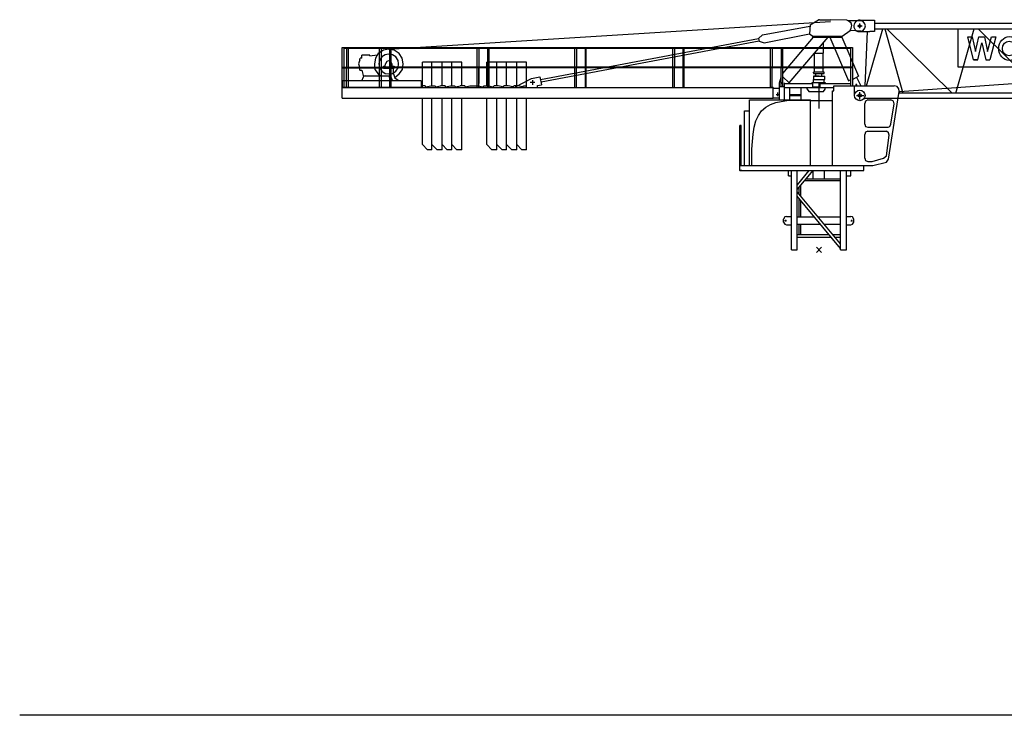
# Model space of a CAD drawing. Extents: x -496370 to 193062, y -167943 to 271883.
# Drawn here: x -378524 to -351511, y -11782 to 7295 of the extents above; entities that cross this region are included whole.
import ezdxf

# ---------------------------------------------------------------- set-up
doc = ezdxf.new("R2010")
doc.units = 0

# ---------------------------------------------------------------- blocks, each defined once
blk = doc.blocks.new('AL_1_5020_8')
for p, q in [((10000, 0), (10093, 0)), ((10046, 46), (10046, -47)), ((8356, -1736), (8356, -1913)), ((10046, -1876), (10046, -1938)), ((10015, -1907), (10077, -1907))]:
    blk.add_line(p, q)
for points in [[(-51, 0), (51, 0)], [(0, 155), (403, 155), (403, -155), (279, -155)], [(0, -51), (0, 51)], [(403, 78), (9659, 78)], [(10015, -155), (9659, -155), (9659, 155), (10015, 155)], [(10015, -155), (10093, -124), (10155, -78), (10170, 0), (10155, 78), (10093, 124), (10015, 155)], [(-16, -155), (279, -155)], [(145, -1643), (212, -155)], [(182, -1643), (631, -78)], [(403, -78), (9659, -78)], [(687, -78), (1177, -1845)], [(747, -78), (2532, -1845)], [(2636, -1845), (3143, -78)], [(6232, -1132), (2698, -1132), (2698, -78)], [(3251, -78), (5035, -1845)], [(5147, -1845), (5655, -78)], [(5762, -78), (7547, -1845)], [(6232, -1132), (6232, -78)], [(7660, -1845), (8150, -78)], [(8274, -78), (10058, -1845)], [(9856, -155), (10088, -1845)], [(2961, -295), (3085, -295)], [(3240, -930), (3116, -930), (2961, -295)], [(2961, -295), (3085, -295)], [(2961, -295), (3085, -295)], [(2961, -295), (3085, -295)], [(2961, -295), (3085, -295)], [(2961, -295), (3085, -295)], [(2961, -295), (3085, -295)], [(2961, -295), (3085, -295)], [(2961, -295), (3085, -295)], [(2961, -295), (3085, -295)], [(2961, -295), (3085, -295)], [(2961, -295), (3085, -295)], [(2961, -295), (3085, -295)], [(2961, -295), (3085, -295)], [(3085, -295), (3178, -698)], [(3178, -698), (3271, -295)], [(3240, -930), (3349, -465)], [(3271, -295), (3426, -295)], [(3271, -295), (3426, -295)], [(3271, -295), (3426, -295)], [(3271, -295), (3426, -295)], [(3271, -295), (3426, -295)], [(3271, -295), (3426, -295)], [(3271, -295), (3426, -295)], [(3271, -295), (3426, -295)], [(3271, -295), (3426, -295)], [(3271, -295), (3426, -295)], [(3271, -295), (3426, -295)], [(3271, -295), (3426, -295)], [(3271, -295), (3426, -295)], [(3271, -295), (3426, -295)], [(3349, -465), (3457, -930), (3566, -930)], [(3426, -295), (3504, -698)], [(3504, -698), (3612, -295)], [(3612, -295), (3736, -295), (3566, -930)], [(3612, -295), (3736, -295)], [(3612, -295), (3736, -295)], [(3612, -295), (3736, -295)], [(3612, -295), (3736, -295)], [(3612, -295), (3736, -295)], [(3612, -295), (3736, -295)], [(3612, -295), (3736, -295)], [(3612, -295), (3736, -295)], [(3612, -295), (3736, -295)], [(3612, -295), (3736, -295)], [(3612, -295), (3736, -295)], [(3612, -295), (3736, -295)], [(3612, -295), (3736, -295)], [(4496, -930), (4496, -295)], [(4496, -295), (4620, -295)], [(4496, -295), (4620, -295)], [(4496, -295), (4620, -295)], [(4496, -295), (4620, -295)], [(4496, -295), (4620, -295)], [(4496, -295), (4620, -295)], [(4496, -295), (4620, -295)], [(4496, -295), (4620, -295)], [(4496, -295), (4620, -295)], [(4496, -295), (4620, -295)], [(4496, -295), (4620, -295)], [(4496, -295), (4620, -295)], [(4496, -295), (4620, -295)], [(4496, -295), (4620, -295)], [(4620, -295), (4620, -822), (4915, -822)], [(5023, -295), (5442, -295)], [(5023, -930), (5023, -295)], [(5023, -295), (5442, -295)], [(5023, -295), (5442, -295)], [(5023, -295), (5442, -295)], [(5023, -295), (5442, -295)], [(5023, -295), (5442, -295)], [(5023, -295), (5442, -295)], [(5023, -295), (5442, -295)], [(5023, -295), (5442, -295)], [(5023, -295), (5442, -295)], [(5023, -295), (5442, -295)], [(5023, -295), (5442, -295)], [(5023, -295), (5442, -295)], [(5023, -295), (5442, -295)], [(5147, -403), (5147, -558), (5411, -558)], [(5147, -403), (5442, -403)], [(5442, -403), (5442, -295)], [(5550, -930), (5550, -295)], [(5550, -295), (5969, -295)], [(5550, -295), (5969, -295)], [(5550, -295), (5969, -295)], [(5550, -295), (5969, -295)], [(5550, -295), (5969, -295)], [(5550, -295), (5969, -295)], [(5550, -295), (5969, -295)], [(5550, -295), (5969, -295)], [(5550, -295), (5969, -295)], [(5550, -295), (5969, -295)], [(5550, -295), (5969, -295)], [(5550, -295), (5969, -295)], [(5550, -295), (5969, -295)], [(5550, -295), (5969, -295)], [(5659, -403), (5969, -403)], [(5938, -558), (5659, -558), (5659, -403)], [(5969, -403), (5969, -295)], [(5147, -930), (5147, -667)], [(5147, -667), (5411, -667)], [(5411, -667), (5411, -558)], [(5659, -667), (5938, -667)], [(5659, -930), (5659, -667)], [(5938, -667), (5938, -558)], [(3116, -930), (3240, -930)], [(3116, -930), (3240, -930)], [(3116, -930), (3240, -930)], [(3116, -930), (3240, -930)], [(3116, -930), (3240, -930)], [(3116, -930), (3240, -930)], [(3116, -930), (3240, -930)], [(3116, -930), (3240, -930)], [(3116, -930), (3240, -930)], [(3116, -930), (3240, -930)], [(3116, -930), (3240, -930)], [(3116, -930), (3240, -930)], [(3116, -930), (3240, -930)], [(3116, -930), (3240, -930)], [(3116, -930), (3240, -930)], [(3116, -930), (3240, -930)], [(3116, -930), (3240, -930)], [(3116, -930), (3240, -930)], [(3116, -930), (3240, -930)], [(3116, -930), (3240, -930)], [(3116, -930), (3240, -930)], [(3116, -930), (3240, -930)], [(3116, -930), (3240, -930)], [(3116, -930), (3240, -930)], [(3116, -930), (3240, -930)], [(3116, -930), (3240, -930)], [(3116, -930), (3240, -930)], [(3116, -930), (3240, -930)], [(3116, -930), (3240, -930)], [(3116, -930), (3240, -930)], [(3116, -930), (3240, -930)], [(3116, -930), (3240, -930)], [(3116, -930), (3240, -930)], [(3116, -930), (3240, -930)], [(3116, -930), (3240, -930)], [(3116, -930), (3240, -930)], [(3116, -930), (3240, -930)], [(3116, -930), (3240, -930)], [(3116, -930), (3240, -930)], [(3116, -930), (3240, -930)], [(3116, -930), (3240, -930)], [(3457, -930), (3566, -930)], [(3457, -930), (3566, -930)], [(3457, -930), (3566, -930)], [(3457, -930), (3566, -930)], [(3457, -930), (3566, -930)], [(3457, -930), (3566, -930)], [(4496, -930), (4915, -930)], [(4496, -930), (4915, -930)], [(4496, -930), (4915, -930)], [(4496, -930), (4915, -930)], [(4496, -930), (4915, -930)], [(4496, -930), (4915, -930)], [(4496, -930), (4915, -930)], [(4496, -930), (4915, -930)], [(4496, -930), (4915, -930)], [(4496, -930), (4915, -930)], [(4496, -930), (4915, -930)], [(4496, -930), (4915, -930)], [(4496, -930), (4915, -930)], [(4496, -930), (4915, -930)], [(4496, -930), (4915, -930)], [(4496, -930), (4915, -930)], [(4496, -930), (4915, -930)], [(4496, -930), (4915, -930)], [(4496, -930), (4915, -930)], [(4496, -930), (4915, -930)], [(4496, -930), (4915, -930)], [(4496, -930), (4915, -930)], [(4496, -930), (4915, -930)], [(4496, -930), (4915, -930)], [(4496, -930), (4915, -930)], [(4496, -930), (4915, -930)], [(4496, -930), (4915, -930)], [(4496, -930), (4915, -930)], [(4496, -930), (4915, -930)], [(4496, -930), (4915, -930)], [(4496, -930), (4915, -930)], [(4496, -930), (4915, -930)], [(4496, -930), (4915, -930)], [(4496, -930), (4915, -930)], [(4496, -930), (4915, -930)], [(4496, -930), (4915, -930)], [(4496, -930), (4915, -930)], [(4496, -930), (4915, -930)], [(4496, -930), (4915, -930)], [(4496, -930), (4915, -930)], [(4496, -930), (4915, -930)], [(4496, -930), (4915, -930)], [(4915, -930), (4915, -822)], [(5023, -930), (5147, -930)], [(5023, -930), (5147, -930)], [(5023, -930), (5147, -930)], [(5023, -930), (5147, -930)], [(5023, -930), (5147, -930)], [(5023, -930), (5147, -930)], [(5023, -930), (5147, -930)], [(5023, -930), (5147, -930)], [(5023, -930), (5147, -930)], [(5023, -930), (5147, -930)], [(5023, -930), (5147, -930)], [(5023, -930), (5147, -930)], [(5023, -930), (5147, -930)], [(5023, -930), (5147, -930)], [(5023, -930), (5147, -930)], [(5023, -930), (5147, -930)], [(5023, -930), (5147, -930)], [(5023, -930), (5147, -930)], [(5023, -930), (5147, -930)], [(5023, -930), (5147, -930)], [(5023, -930), (5147, -930)], [(5023, -930), (5147, -930)], [(5023, -930), (5147, -930)], [(5023, -930), (5147, -930)], [(5023, -930), (5147, -930)], [(5023, -930), (5147, -930)], [(5023, -930), (5147, -930)], [(5023, -930), (5147, -930)], [(5023, -930), (5147, -930)], [(5023, -930), (5147, -930)], [(5023, -930), (5147, -930)], [(5023, -930), (5147, -930)], [(5023, -930), (5147, -930)], [(5023, -930), (5147, -930)], [(5023, -930), (5147, -930)], [(5023, -930), (5147, -930)], [(5023, -930), (5147, -930)], [(5023, -930), (5147, -930)], [(5023, -930), (5147, -930)], [(5023, -930), (5147, -930)], [(5023, -930), (5147, -930)], [(5023, -930), (5147, -930)], [(5550, -930), (5659, -930)], [(5550, -930), (5659, -930)], [(5550, -930), (5659, -930)], [(5550, -930), (5659, -930)], [(5550, -930), (5659, -930)], [(5550, -930), (5659, -930)], [(5550, -930), (5659, -930)], [(5550, -930), (5659, -930)], [(5550, -930), (5659, -930)], [(5550, -930), (5659, -930)], [(5550, -930), (5659, -930)], [(5550, -930), (5659, -930)], [(5550, -930), (5659, -930)], [(5550, -930), (5659, -930)], [(5550, -930), (5659, -930)], [(5550, -930), (5659, -930)], [(5550, -930), (5659, -930)], [(5550, -930), (5659, -930)], [(5550, -930), (5659, -930)], [(5550, -930), (5659, -930)], [(5550, -930), (5659, -930)], [(5550, -930), (5659, -930)], [(5550, -930), (5659, -930)], [(5550, -930), (5659, -930)], [(5550, -930), (5659, -930)], [(5550, -930), (5659, -930)], [(5550, -930), (5659, -930)], [(5550, -930), (5659, -930)], [(5550, -930), (5659, -930)], [(5550, -930), (5659, -930)], [(5550, -930), (5659, -930)], [(5550, -930), (5659, -930)], [(5550, -930), (5659, -930)], [(5550, -930), (5659, -930)], [(5550, -930), (5659, -930)], [(5550, -930), (5659, -930)], [(5550, -930), (5659, -930)], [(5550, -930), (5659, -930)], [(5550, -930), (5659, -930)], [(5550, -930), (5659, -930)], [(5550, -930), (5659, -930)], [(5550, -930), (5659, -930)], [(1086, -1802), (8341, -1287)], [(8604, -1535), (8573, -1411), (8480, -1318), (8356, -1287), (8232, -1318), (8139, -1395), (8108, -1519), (8124, -1643), (8217, -1736)], [(8496, -1736), (8573, -1659), (8604, -1535)], [(8496, -1736), (8573, -1659), (8604, -1535)], [(8527, -1550), (9349, -1550)], [(8635, -1550), (8635, -1457), (8589, -1457)], [(8635, -1674), (8635, -1457)], [(8635, -1488), (8651, -1488)], [(8635, -1643), (8635, -1550)], [(8635, -1612), (8651, -1612)], [(8651, -1457), (8651, -1426), (8666, -1426)], [(8651, -1442), (8651, -1426)], [(8651, -1457), (8651, -1550), (8651, -1442)], [(8651, -1643), (8651, -1550)], [(8651, -1659), (8651, -1550)], [(8666, -1426), (8682, -1426)], [(8682, -1426), (9271, -1426)], [(8682, -1550), (8759, -1550)], [(9069, -1550), (9069, -1426)], [(9069, -1674), (9069, -1550)], [(9318, -1473), (9302, -1442), (9271, -1426)], [(9318, -1550), (9318, -1473)], [(9318, -1628), (9318, -1550)], [(-144, -1907), (-144, -1643), (946, -1643)], [(0, -2015), (0, -1814)], [(1094, -1845), (1070, -1721), (1023, -1659), (946, -1643)], [(1085, -1798), (1070, -1721), (1023, -1659), (946, -1643)], [(10124, -1984), (10124, -1845), (1094, -1845)], [(8046, -1845), (8046, -1736), (8201, -1736)], [(8139, -1705), (8186, -1705)], [(8139, -1736), (8139, -1705)], [(8155, -1736), (8666, -1736), (8666, -1845)], [(8511, -1736), (8573, -1736)], [(8527, -1705), (8573, -1705)], [(8573, -1736), (8573, -1705), (8527, -1705)], [(8558, -1674), (8620, -1674)], [(8620, -1674), (8635, -1674)], [(8651, -1643), (8651, -1674), (9271, -1674)], [(9271, -1674), (9302, -1659), (9318, -1628)], [(10124, -1984), (10124, -1845)], [(-93, -1907), (108, -1907)], [(0, -1907), (0, -1891)], [(0, -1907), (0, -1891)], [(122, -1984), (10124, -1984)]]:
    blk.add_lwpolyline(points)
blk.add_circle((0, -1907), 144)
blk.add_arc((-8, 0), 156, 84.1468, 267.3364)
for major_axis, ratio in [((0, -326), 0.881066), ((0, 202), 0.923419)]:
    blk.add_ellipse((4101, -620), major_axis=major_axis, ratio=ratio)
blk = doc.blocks.new('W_5020_8_55m_TFS15_UV15')
for p, q in [((-244, 6170), (-260, 5922)), ((1151, 6000), (857, 6015)), ((-1655, 5798), (-1639, 5721)), ((-12600, 4930), (-12538, 4930)), ((-7856, 4653), (-7856, 4525)), ((-7655, 4744), (-7608, 4527)), ((-1081, 4574), (-1035, 4736)), ((-7792, 4589), (-7920, 4589)), ((-1252, 4449), (-1252, 4434)), ((-1252, 4434), (-1081, 4434)), ((-818, 4574), (-818, 4558)), ((-1252, 4170), (-1081, 4170)), ((-1185, 4035), (-1035, 4070)), ((-1035, 4070), (-885, 4091)), ((-885, 4091), (-741, 4101)), ((-741, 4101), (-610, 4104)), ((-610, 4104), (-497, 4103)), ((-497, 4103), (-409, 4101)), ((-409, 4101), (-342, 4099)), ((-342, 4099), (-229, 4093)), ((-1661, 3683), (-1572, 3809)), ((-1572, 3809), (-1460, 3908)), ((-1460, 3908), (-1329, 3982)), ((-1329, 3982), (-1185, 4035)), ((-1775, 3361), (-1728, 3532)), ((-1728, 3532), (-1661, 3683)), ((-2136, 3411), (-2167, 3411)), ((-1807, 3172), (-1775, 3361)), ((-1827, 2969), (-1807, 3172)), ((-1840, 2534), (-1837, 2755)), ((-1837, 2755), (-1827, 2969)), ((-1841, 2310), (-1840, 2534)), ((-909, 775), (-909, 822)), ((894, 822), (894, 775)), ((-886, 798), (-942, 798)), ((876, 798), (925, 798))]:
    blk.add_line(p, q)
at = {"color": 7}
blk.add_line((-1903, 4108), (-229, 4108), dxfattribs=at)
at = {"color": 7, "linetype": 'Continuous'}
for p, q in [((-754, -5), (-754, 2170)), ((-594, -5), (-594, 2170)), ((-275, 2169), (-275, 2170)), ((-156, 1950), (-156, 2170)), ((156, 1950), (156, 2170)), ((594, 895), (594, 2170)), ((754, -5), (754, 2170)), ((-394, 1900), (594, 1900)), ((-353, 1950), (594, 1950)), ((-544, 1531), (-544, 1719)), ((-494, 1471), (-494, 1779)), ((-544, 900), (-544, 1406)), ((-494, 900), (-494, 1346)), ((-594, 900), (-125, 900)), ((-21, 900), (594, 900)), ((594, -5), (594, 895)), ((-594, 700), (41, 700)), ((-544, 420), (-544, 700)), ((-494, 420), (-494, 700)), ((145, 700), (594, 700)), ((-594, 420), (274, 420)), ((-594, 350), (332, 350)), ((378, 420), (594, 420)), ((436, 350), (594, 350)), ((-754, -5), (-594, -5)), ((594, -5), (754, -5))]:
    blk.add_line(p, q, dxfattribs=at)
at = {"color": 0}
for p, q in [((-274, 2170), (-594, 1784)), ((-170, 2170), (-594, 1659)), ((594, 159), (-594, 1591)), ((594, 34), (-594, 1466)), ((71, 71), (-71, -71)), ((-71, 71), (71, -71))]:
    blk.add_line(p, q, dxfattribs=at)
for points in [[(-11810, 5504), (314, 6263)], [(-244, 6170), (-12, 6310)], [(19, 6310), (-12, 6310)], [(19, 6310), (329, 6310)], [(857, 6015), (888, 6077), (903, 6155), (888, 6217), (826, 6263), (764, 6294), (329, 6310)], [(1151, 6000), (1213, 6015), (1260, 6077), (1275, 6139), (1260, 6201), (1213, 6263), (1151, 6279), (795, 6279)], [(-1546, 5891), (-246, 6135)], [(640, 5860), (857, 6015)], [(1055, 6139), (1185, 6139)], [(1120, 6074), (1120, 6204)], [(1120, 6186), (1120, 6201)], [(1120, 6139), (1120, 6155)], [(1120, 6093), (1120, 6108)], [(-7638, 4666), (-1654, 5792)], [(-7625, 4603), (-1641, 5729)], [(-1655, 5798), (-1546, 5891)], [(-1639, 5721), (-1500, 5674)], [(-1500, 5674), (-260, 5923)], [(-988, 4831), (-151, 5834)], [(-818, 4574), (252, 5834)], [(-260, 5922), (-167, 5860)], [(-167, 5834), (-167, 5860)], [(-167, 5834), (640, 5834), (640, 5860)], [(-167, 5860), (640, 5860)], [(128, 5674), (128, 5690)], [(128, 5395), (128, 5674)], [(298, 5834), (810, 4635)], [(624, 5834), (1089, 4759)], [(-13081, 4449), (-13081, 5550), (-13080, 5550), (918, 5550), (919, 5550), (919, 4992)], [(872, 5008), (872, 5519), (872, 5519), (-13034, 5519), (-13034, 5519), (-13034, 4449)], [(-12957, 5519), (-12957, 4992)], [(-12957, 5457), (-12957, 4992)], [(-12910, 5008), (-12910, 5519)], [(-12910, 5008), (-12910, 5457)], [(-11639, 4729), (-11515, 4822), (-11422, 4946), (-11406, 5101), (-11438, 5256), (-11515, 5380), (-11655, 5473), (-11810, 5504), (-11949, 5473), (-12089, 5380), (-12166, 5256), (-12197, 5101), (-12182, 4946), (-12089, 4822), (-12027, 4775)], [(-12058, 5008), (-12058, 5519)], [(-12058, 5008), (-12058, 5457)], [(-12011, 5519), (-12011, 4992)], [(-12011, 5457), (-12011, 4992)], [(-11779, 5519), (-11779, 4992)], [(-11732, 5008), (-11732, 5519)], [(-9376, 4511), (-9376, 5519)], [(-9329, 5519), (-9329, 4558)], [(-9097, 5519), (-9097, 4992)], [(-9050, 5008), (-9050, 5519)], [(-6694, 5008), (-6694, 5519)], [(-6647, 5519), (-6647, 4992)], [(-6414, 5519), (-6414, 4992)], [(-6383, 5008), (-6383, 5519)], [(-4011, 5008), (-4011, 5519)], [(-3965, 5519), (-3965, 4992)], [(-3732, 5519), (-3732, 4992)], [(-3701, 4992), (-3701, 5519)], [(-1329, 5008), (-1329, 5519)], [(-1283, 5519), (-1283, 4992)], [(-1081, 5550), (919, 5550)], [(-1035, 5519), (-1035, 4992)], [(-988, 5008), (-988, 5519)], [(-12600, 5209), (-12631, 5101), (-12600, 4977)], [(-12600, 5240), (-12585, 5256)], [(-12600, 5209), (-12600, 5240)], [(-12538, 5256), (-12585, 5256)], [(-12321, 5318), (-12321, 5333), (-12538, 5333)], [(-12538, 5256), (-12538, 5333)], [(-12321, 5318), (-12120, 5349)], [(-11717, 5101), (-11748, 5163), (-11810, 5178), (-11856, 5163), (-11887, 5101)], [(-10879, 4496), (-10879, 5147)], [(-10616, 5147), (-10879, 5147)], [(-10616, 4496), (-10616, 5147)], [(-10337, 5147), (-10616, 5147)], [(-10616, 4496), (-10616, 5147)], [(-10337, 4496), (-10337, 5147)], [(-10073, 5147), (-10337, 5147)], [(-10337, 4496), (-10337, 5147)], [(-10073, 4496), (-10073, 5147)], [(-9794, 5147), (-10073, 5147)], [(-10073, 4496), (-10073, 5147)], [(-9794, 4496), (-9794, 5147)], [(-9112, 4496), (-9112, 5147)], [(-8833, 5147), (-9112, 5147)], [(-8833, 4496), (-8833, 5147)], [(-8569, 5147), (-8833, 5147)], [(-8833, 4496), (-8833, 5147)], [(-8569, 4496), (-8569, 5147)], [(-8290, 5147), (-8569, 5147)], [(-8569, 4496), (-8569, 5147)], [(-8290, 4496), (-8290, 5147)], [(-8027, 5147), (-8290, 5147)], [(-8290, 4496), (-8290, 5147)], [(-8027, 4496), (-8027, 5147)], [(-120, 5380), (-120, 5395)], [(-120, 5395), (128, 5395)], [(-120, 5008), (-120, 5380)], [(112, 5008), (112, 5395)], [(-13081, 5008), (-11949, 5008)], [(-13081, 4992), (-11655, 4992)], [(-13003, 5008), (-11949, 5008)], [(-13003, 5008), (-11949, 5008)], [(-13003, 5008), (-11949, 5008)], [(-13003, 4992), (-11949, 4992)], [(-12957, 4449), (-12957, 4992)], [(-12957, 4449), (-12957, 4992)], [(-12910, 4449), (-12910, 4992)], [(-12910, 4449), (-12910, 4992)], [(-12600, 4930), (-12600, 4977)], [(-12538, 4930), (-12492, 4744)], [(-12259, 4992), (-12197, 4992)], [(-12058, 4992), (-12058, 5008)], [(-12058, 4992), (-12058, 5008)], [(-12011, 4992), (-12011, 4449), (-12058, 4449)], [(-12058, 4449), (-12058, 4992)], [(-12011, 4992), (-12011, 4449), (-12058, 4449)], [(-12058, 4449), (-12058, 4992)], [(-11980, 4992), (-11949, 4992)], [(-11949, 5023), (-11949, 5039)], [(-11949, 5039), (-11903, 5039)], [(-11655, 5008), (-11949, 5008), (-11949, 5023)], [(-11949, 4977), (-11949, 5008)], [(-11949, 4977), (-11655, 4977), (-11655, 5008)], [(-11949, 5008), (-11655, 5008)], [(-11949, 4992), (-11949, 5008)], [(-11949, 4992), (-11949, 5008)], [(-11903, 5039), (-11887, 5101)], [(919, 5008), (-11841, 5008)], [(-9267, 5008), (-11841, 5008)], [(-11779, 4992), (-11779, 4449), (-11732, 4449)], [(-11732, 4992), (-11732, 5008)], [(-11732, 4449), (-11732, 4992)], [(-11732, 4635), (-11732, 4977)], [(-11717, 5101), (-11717, 5039)], [(-11717, 5039), (-11701, 5039)], [(-11701, 5039), (-11655, 5039), (-11655, 5008)], [(-11670, 4822), (-11670, 4977)], [(919, 4992), (-11655, 4992)], [(-9376, 4449), (-9376, 4992)], [(-9329, 4449), (-9329, 4992)], [(-9097, 4992), (-9097, 4449), (-9050, 4449)], [(-9050, 4449), (-9050, 4992)], [(-6694, 4449), (-6694, 4992)], [(-6647, 4449), (-6647, 4992)], [(-6414, 4992), (-6414, 4449), (-6383, 4449)], [(-6383, 4449), (-6383, 4992)], [(-4011, 4449), (-4011, 4992)], [(-3965, 4449), (-3965, 4992)], [(-3732, 4992), (-3732, 4449), (-3701, 4449)], [(-3701, 4449), (-3701, 4992)], [(-1329, 4449), (-1329, 4992)], [(-1283, 4449), (-1283, 4992)], [(-1035, 4481), (-1035, 4992)], [(-988, 4481), (-988, 4992)], [(143, 4992), (143, 5008), (-151, 5008)], [(-151, 4992), (-151, 5008)], [(-151, 4992), (-151, 5008)], [(4, 4977), (-151, 4977), (-151, 4992)], [(-151, 4853), (-151, 4868)], [(4, 4868), (-151, 4868), (-151, 4837)], [(-120, 4868), (-120, 4977)], [(143, 4992), (143, 4977), (4, 4977)], [(143, 4837), (143, 4868), (4, 4868)], [(112, 4868), (112, 4977)], [(143, 4992), (143, 5008)], [(143, 4853), (143, 4868)], [(872, 4496), (872, 4992)], [(919, 4992), (919, 4496)], [(-10910, 4635), (-10910, 4449), (-13081, 4449)], [(-10910, 4635), (-13081, 4635), (-13081, 4449)], [(-12538, 4635), (-12492, 4744)], [(-12445, 4775), (-12476, 4759), (-12492, 4744)], [(-12445, 4775), (-12042, 4775)], [(-12042, 4775), (-11779, 4775)], [(-11748, 4744), (-11763, 4759), (-11779, 4775)], [(-11779, 4729), (-11779, 4744)], [(-11748, 4744), (-11701, 4635)], [(-11670, 4822), (-11639, 4713), (-11546, 4651)], [(-11546, 4635), (-11546, 4651)], [(-8321, 4465), (-7887, 4698)], [(-7887, 4698), (-7655, 4744)], [(-1004, 4553), (-1004, 4594)], [(-988, 4744), (-818, 4574)], [(-151, 4837), (4, 4837)], [(4, 4759), (-151, 4759), (-151, 4666), (4, 4666)], [(-151, 4589), (-151, 4666)], [(-120, 4759), (-105, 4759), (-37, 4759), (-79, 4759), (4, 4759)], [(-89, 4759), (-89, 4837)], [(4, 4837), (143, 4837)], [(4, 4759), (112, 4759)], [(4, 4759), (159, 4759)], [(4, 4666), (159, 4666)], [(81, 4759), (81, 4837)], [(143, 4589), (143, 4666)], [(159, 4666), (159, 4759)], [(810, 4635), (872, 4666)], [(919, 4674), (1089, 4759)], [(1033, 4732), (1151, 4496)], [(-13081, 4155), (-13081, 4449)], [(-13081, 4449), (-1252, 4449)], [(-10879, 4449), (-10879, 4481), (-10864, 4496)], [(-10802, 4496), (-10864, 4496)], [(-10802, 4496), (-10802, 4481), (-10786, 4465)], [(-10802, 4496), (-10802, 4481), (-10786, 4465)], [(-10786, 4465), (-10647, 4496)], [(-10647, 4496), (-10538, 4496), (-10523, 4481), (-10507, 4465), (-10383, 4496)], [(-10259, 4496), (-10383, 4496)], [(-10259, 4496), (-10259, 4481), (-10244, 4465)], [(-10244, 4465), (-10104, 4496)], [(-10104, 4496), (-9996, 4496), (-9980, 4481), (-9965, 4465), (-9841, 4496)], [(-9717, 4496), (-9841, 4496)], [(-9717, 4496), (-9717, 4481), (-9701, 4465)], [(-9701, 4465), (-9577, 4496)], [(-9577, 4496), (-9345, 4496)], [(-9345, 4496), (-9221, 4465)], [(-9221, 4465), (-9190, 4481), (-9190, 4496)], [(-9190, 4496), (-9065, 4496)], [(-9065, 4496), (-8941, 4465)], [(-8941, 4465), (-8926, 4481), (-8910, 4496)], [(-8678, 4465), (-8802, 4496), (-8910, 4496)], [(-8678, 4465), (-8647, 4481), (-8647, 4496)], [(-8399, 4465), (-8523, 4496), (-8647, 4496)], [(-8399, 4465), (-8383, 4481), (-8368, 4496)], [(-8135, 4465), (-8259, 4496), (-8368, 4496)], [(-8321, 4449), (-8321, 4465)], [(-8135, 4465), (-8104, 4481), (-8104, 4496)], [(-8104, 4496), (-8042, 4496)], [(-8042, 4496), (-8027, 4481)], [(-8027, 4449), (-8027, 4481)], [(-7724, 4505), (-7608, 4527)], [(-7717, 4449), (-7724, 4505)], [(-1252, 4449), (-1345, 4449)], [(-1329, 4449), (-1329, 4542)], [(-1283, 4449), (-1329, 4449)], [(-1283, 4449), (-1283, 4542)], [(-1283, 4449), (-1283, 4465)], [(-1252, 4170), (-1252, 4434)], [(-1081, 4108), (-1081, 4574)], [(-1081, 4108), (-1081, 4574)], [(-1081, 4481), (-942, 4481)], [(-1081, 4481), (-942, 4481)], [(-1081, 4294), (-1081, 4341)], [(-1025, 4574), (-983, 4574)], [(-942, 4108), (-942, 4574)], [(-942, 4108), (-942, 4574)], [(-942, 4558), (-167, 4558)], [(-942, 4558), (-167, 4558)], [(-942, 4449), (407, 4449)], [(-942, 4449), (407, 4449)], [(-802, 4108), (-802, 4449)], [(-802, 4108), (-802, 4449)], [(-492, 4108), (-492, 4449)], [(-492, 4108), (-492, 4449)], [(-322, 4403), (-322, 4449)], [(-322, 4403), (-322, 4449)], [(-322, 4403), (-275, 4341)], [(-322, 4403), (-275, 4341)], [(-275, 4341), (128, 4341)], [(-275, 4341), (128, 4341)], [(-182, 4558), (-182, 4589), (4, 4589)], [(-167, 4449), (-167, 4558)], [(-167, 4449), (-167, 4558)], [(-167, 4465), (35, 4465)], [(-167, 4449), (35, 4449)], [(-167, 4449), (35, 4449)], [(-167, 4449), (35, 4449)], [(4, 4589), (174, 4589), (174, 4558)], [(4, 3876), (4, 4589)], [(4, 4449), (4, 4465)], [(4, 4449), (4, 4465)], [(4, 4449), (4, 4465)], [(4, 4449), (4, 4465)], [(4, 4449), (4, 4465)], [(4, 4449), (4, 4465)], [(35, 4558), (872, 4558)], [(35, 4449), (35, 4558)], [(35, 4449), (35, 4558)], [(128, 4341), (174, 4403)], [(128, 4341), (174, 4403)], [(174, 4403), (174, 4449)], [(174, 4403), (174, 4449)], [(376, 2310), (376, 4357)], [(376, 4357), (407, 4357)], [(376, 2310), (376, 4357)], [(376, 4357), (407, 4357)], [(407, 4449), (407, 4496)], [(407, 4496), (2066, 4496)], [(407, 4357), (407, 4496)], [(407, 4496), (2066, 4496)], [(1006, 4527), (1048, 4527)], [(1027, 4506), (1027, 4548)], [(1120, 4124), (1120, 4325)], [(1911, 2481), (2205, 4341)], [(1911, 2481), (2205, 4341)], [(2205, 4341), (2190, 4418), (2143, 4481), (2066, 4496)], [(2205, 4341), (2190, 4418), (2143, 4481), (2066, 4496)], [(-13081, 4155), (-1252, 4155)], [(-10879, 2884), (-10879, 4155)], [(-10616, 2884), (-10616, 4155)], [(-10616, 2744), (-10616, 4155)], [(-10337, 2884), (-10337, 4155)], [(-10337, 2744), (-10337, 4155)], [(-10073, 2884), (-10073, 4155)], [(-10073, 2744), (-10073, 4155)], [(-9794, 2744), (-9794, 4155)], [(-9112, 2884), (-9112, 4155)], [(-8833, 2884), (-8833, 4155)], [(-8833, 2744), (-8833, 4155)], [(-8569, 2884), (-8569, 4155)], [(-8569, 2744), (-8569, 4155)], [(-8290, 2884), (-8290, 4155)], [(-8290, 2744), (-8290, 4155)], [(-8027, 2744), (-8027, 4155)], [(-1903, 2310), (-1903, 4108)], [(-1841, 2310), (-229, 2310), (-229, 4108)], [(-1252, 4170), (-1252, 4155)], [(-1252, 4155), (-1252, 4170)], [(-1177, 4263), (-1079, 4263)], [(-1128, 4215), (-1128, 4312)], [(-1081, 4294), (-1081, 4310)], [(-802, 4263), (-492, 4263)], [(-802, 4263), (-492, 4263)], [(-802, 4232), (-492, 4232)], [(-802, 4232), (-492, 4232)], [(-229, 4093), (376, 4093)], [(1027, 4232), (1229, 4232)], [(1120, 4232), (1120, 4248)], [(1120, 4232), (1120, 4248)], [(1337, 4108), (1275, 4077), (1260, 4015)], [(1337, 4108), (1973, 4108)], [(1973, 3442), (2066, 4000), (2050, 4077), (1973, 4108)], [(-2043, 2310), (-2043, 3814), (-1903, 3814)], [(-2043, 2310), (-2043, 3814), (-1903, 3814)], [(-1903, 2310), (-1903, 3814)], [(1260, 3442), (1260, 4015)], [(-2167, 2310), (-2167, 3411)], [(-2167, 2310), (-2167, 3302)], [(-2136, 2310), (-2136, 3411)], [(-2136, 2310), (-2136, 3302)], [(1260, 3442), (1275, 3380), (1337, 3364)], [(1337, 3256), (1275, 3225), (1260, 3163)], [(1337, 3364), (1895, 3364)], [(1337, 3256), (1849, 3256)], [(1849, 2574), (1926, 3147), (1911, 3209), (1849, 3256)], [(1895, 3364), (1942, 3380), (1973, 3442)], [(1260, 2512), (1260, 3163)], [(-10616, 2744), (-10740, 2744), (-10879, 2884)], [(-10337, 2744), (-10476, 2744), (-10616, 2884)], [(-10073, 2744), (-10197, 2744), (-10337, 2884)], [(-9794, 2744), (-9934, 2744), (-10073, 2884)], [(-8833, 2744), (-8973, 2744), (-9112, 2884)], [(-8569, 2744), (-8693, 2744), (-8833, 2884)], [(-8290, 2744), (-8430, 2744), (-8569, 2884)], [(-8027, 2744), (-8151, 2744), (-8290, 2884)], [(1260, 2512), (1275, 2449), (1337, 2419)], [(1461, 2419), (1771, 2512)], [(1771, 2512), (1849, 2574)], [(1849, 2403), (1911, 2481)], [(1849, 2403), (1911, 2481)], [(-2182, 2310), (-2182, 2170)], [(-2182, 2310), (-2182, 2170)], [(-2120, 2170), (-2182, 2170)], [(-2120, 2170), (-2182, 2170)], [(-2167, 2170), (1229, 2170), (1229, 2310)], [(-2167, 2310), (1229, 2310)], [(-2167, 2170), (1229, 2170), (1229, 2310)], [(-832, 2170), (-832, 2155)], [(-832, 2155), (-832, 2170)], [(-832, 2170), (-708, 2170)], [(-832, 2170), (-832, 2155)], [(-832, 2155), (-832, 2170)], [(-832, 2170), (-708, 2170)], [(376, 2310), (1477, 2310)], [(376, 2310), (1477, 2310)], [(754, 2170), (879, 2170)], [(754, 2170), (879, 2170)], [(879, 2155), (879, 2170)], [(879, 2155), (879, 2170)], [(879, 2155), (879, 2170)], [(879, 2155), (879, 2170)], [(1337, 2419), (1446, 2419)], [(1446, 2419), (1461, 2419)], [(1446, 2419), (1461, 2419)], [(1477, 2310), (1849, 2403)], [(1477, 2310), (1849, 2403)], [(-832, 2031), (-832, 2155)], [(-832, 2031), (-832, 2155)], [(-832, 2031), (-832, 2046)], [(-832, 2046), (-832, 2031)], [(-832, 2031), (-832, 2046)], [(-832, 2046), (-832, 2031)], [(-832, 2031), (-754, 2031)], [(754, 2031), (879, 2031)], [(754, 2031), (879, 2031)], [(754, 2031), (879, 2031)], [(754, 2031), (879, 2031)], [(879, 2031), (879, 2155)], [(879, 2031), (879, 2155)], [(879, 2031), (879, 2046)], [(879, 2031), (879, 2046)], [(879, 2031), (879, 2046)], [(879, 2031), (879, 2046)], [(-894, 915), (-940, 899), (-971, 837)], [(-971, 760), (-971, 837)], [(-894, 915), (-754, 915)], [(754, 915), (879, 915)], [(956, 837), (925, 899), (879, 915)], [(956, 760), (956, 837)], [(-971, 760), (-940, 698), (-894, 682)], [(-894, 682), (-754, 682)], [(754, 682), (879, 682)], [(879, 682), (925, 698), (956, 760)]]:
    blk.add_lwpolyline(points)
blk.add_lwpolyline([(-11531, 5101), (-11546, 5194), (-11608, 5287), (-11701, 5349), (-11810, 5364), (-11903, 5349), (-11996, 5287), (-12058, 5194), (-12073, 5101), (-12058, 4992), (-11996, 4899), (-11903, 4837), (-11810, 4822), (-11701, 4837), (-11608, 4899), (-11546, 4992)], close=True)
for centre, radius in [((1120, 6139), 30), ((1120, 4232), 45.4)]:
    blk.add_circle(centre, radius)
at = {"color": 7}
blk.add_point((0, 0), dxfattribs=at)
blk.add_blockref('AL_1_5020_8', (1120, 6139))

msp = doc.modelspace()

# ---------------------------------------------------------------- linework, layer by layer
at = {"color": 7}
msp.add_line((-282856, -11782), (-378524, -11782), dxfattribs=at)

# ---------------------------------------------------------------- block references
msp.add_blockref('W_5020_8_55m_TFS15_UV15', (-356597, 985), dxfattribs=at)

doc.saveas('drawing.dxf')
